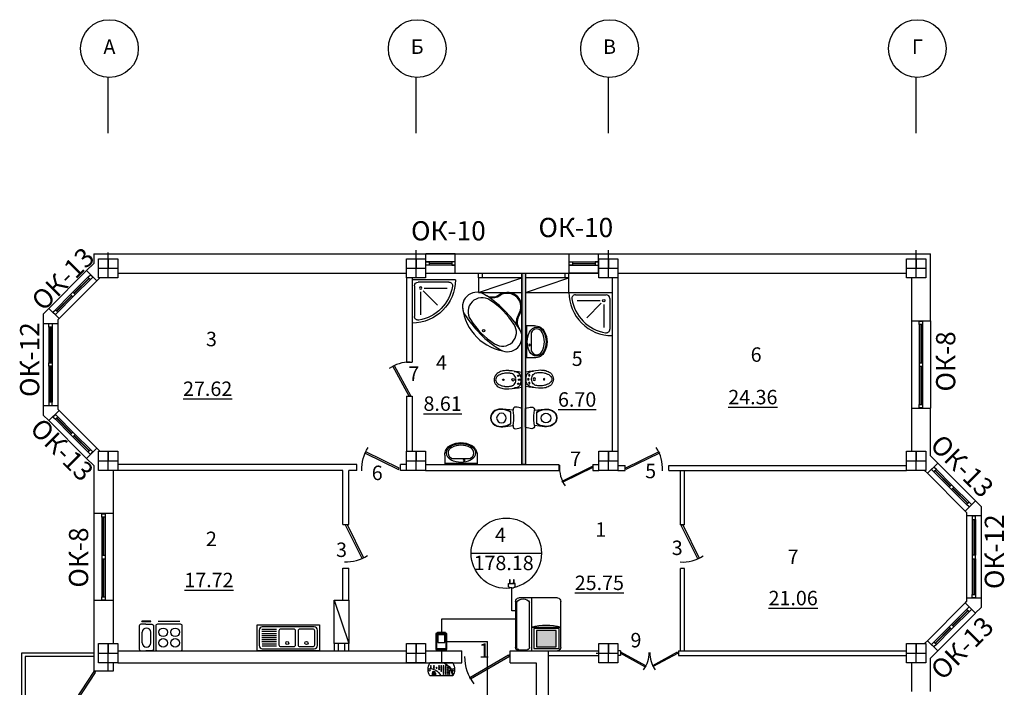
# Model space of a CAD drawing. Extents: x -1129320 to 253385, y -93406 to 361880.
# Drawn here: x -529372 to -508898, y 115184 to 129059 of the extents above; entities that cross this region are included whole.
import ezdxf
from ezdxf.enums import TextEntityAlignment as Align

# ---------------------------------------------------------------- set-up
doc = ezdxf.new("R2010")
doc.units = 0
doc.header["$LTSCALE"] = 5
doc.linetypes.add('OO_EOIOIEOE_IAY_D1', pattern=[670.277762, 352.777767, -176.388884, 0, -141.111112])
for name, color, linetype in [('Osi', 7, 'Continuous'), ('stena', 7, 'Continuous'), ('Вентблоки', 7, 'Continuous'), ('двери', 157, 'Continuous'), ('Домофон', 7, 'Continuous'), ('Надпись дом', 7, 'Continuous'), ('оборудование', 42, 'Continuous'), ('оси', 1, 'Continuous'), ('перегородки', 113, 'Continuous'), ('стены', 7, 'Continuous'), ('текст', 63, 'Continuous'), ('трасса дом', 6, 'Continuous')]:
    doc.layers.add(name, color=color, linetype=linetype)
doc.styles.add('1', font='arial.ttf')
doc.styles.add('RomanS', font='romans.shx')
doc.styles.add('Текст Аrial Cyr', font='arial.ttf')

# ---------------------------------------------------------------- blocks, each defined once
blk = doc.blocks.new('Door - Left Hung 36 in.')
blk.add_lwpolyline([(0.75, -1.3), (0, 0), (31.18, 18), (31.93, 16.7)], close=True)
blk.add_arc((0, 0), 36, 0, 37.31013)
blk = doc.blocks.new('ДГ 21 10')
at = {"layer": 'двери', "xscale": 26, "yscale": 26, "zscale": 26}
blk.add_blockref('Door - Left Hung 36 in.', (0, 0), dxfattribs=at)
blk = doc.blocks.new('ДГ 21 9')
at = {"layer": 'двери', "xscale": 23.40000000002328, "yscale": 23.40000000002328, "zscale": 23.40000000002328}
blk.add_blockref('Door - Left Hung 36 in.', (0, 0), dxfattribs=at)
blk = doc.blocks.new('Унитаз 3')
at = {"layer": 'оборудование', "linetype": 'Continuous'}
for p, q in [((-171, 398), (-152, 413)), ((-152, 413), (-130, 418)), ((-130, 418), (-96, 416)), ((-96, 416), (-63, 410)), ((-63, 410), (-31, 400)), ((-650, 193), (-644, 240)), ((-644, 240), (-625, 283)), ((-642, 193), (-636, 238)), ((-636, 238), (-618, 279)), ((-625, 283), (-596, 319)), ((-618, 279), (-590, 313)), ((-596, 319), (-558, 346)), ((-590, 313), (-554, 339)), ((-558, 346), (-518, 363)), ((-554, 339), (-516, 355)), ((-518, 363), (-477, 373)), ((-516, 355), (-476, 365)), ((-477, 373), (-435, 378)), ((-476, 365), (-435, 370)), ((-435, 378), (-393, 376)), ((-435, 370), (-394, 368)), ((-394, 368), (-351, 361)), ((-393, 376), (-350, 369)), ((-393, 376), (-181, 353)), ((-351, 361), (-309, 348)), ((-350, 369), (-309, 357)), ((-309, 357), (-269, 340)), ((-309, 348), (-269, 331)), ((-269, 340), (-231, 318)), ((-269, 331), (-231, 308)), ((-231, 318), (-231, 68)), ((-181, 377), (-171, 398)), ((-181, 353), (-181, 377)), ((-181, 353), (-167, 247)), ((-167, 247), (-167, 140)), ((-31, 400), (0, 386)), ((0, 386), (0, 0)), ((-644, 146), (-650, 193)), ((-625, 103), (-644, 146)), ((-636, 149), (-642, 193)), ((-618, 108), (-636, 149)), ((-596, 67), (-625, 103)), ((-590, 73), (-618, 108)), ((-558, 40), (-596, 67)), ((-554, 48), (-590, 73)), ((-518, 24), (-558, 40)), ((-516, 32), (-554, 48)), ((-477, 13), (-518, 24)), ((-476, 21), (-516, 32)), ((-435, 9), (-477, 13)), ((-435, 17), (-476, 21)), ((-394, 18), (-435, 17)), ((-393, 10), (-435, 9)), ((-351, 26), (-394, 18)), ((-181, 33), (-393, 10)), ((-350, 17), (-393, 10)), ((-309, 38), (-351, 26)), ((-309, 30), (-350, 17)), ((-269, 56), (-309, 38)), ((-269, 47), (-309, 30)), ((-231, 78), (-269, 56)), ((-231, 68), (-269, 47)), ((-167, 140), (-181, 33)), ((-181, 10), (-181, 33)), ((-171, -12), (-181, 10)), ((0, 0), (-31, -14)), ((-152, -27), (-171, -12)), ((-130, -32), (-152, -27)), ((-96, -30), (-130, -32)), ((-63, -24), (-96, -30)), ((-31, -14), (-63, -24))]:
    blk.add_line(p, q, dxfattribs=at)
blk.add_circle((-423, 197), 100, dxfattribs=at)
blk = doc.blocks.new('Биде')
at = {"layer": 'оборудование'}
blk.add_line((8, 295), (8, 10), dxfattribs=at)
for centre, radius in [((-66, 235), 15), ((-376, 152), 15), ((-172, 152), 25), ((-66, 69), 15), ((-47, 152), 15)]:
    blk.add_circle(centre, radius, dxfattribs=at)
for centre, radius, start, end in [((-408, 153), 162, 159.75, 180.0708), ((-389, 138), 185, 119.79, 157.66), ((-421, 135), 120, 125.1709, 161.6488), ((-362, 70), 208, 114.92, 128.01), ((-335, 62), 278, 100.12, 121.64), ((-295, -77), 370, 105.0163, 114.7754), ((-310, -20), 310, 96.26, 105.07), ((-287, -358), 701, 87.8, 97.99), ((-287, -230), 522, 89.48, 96.26), ((-285, -42), 333, 76.25, 89.48), ((-386, -1477), 1823, 77.77, 86.02), ((-231, 178), 107, 52.77, 76.25), ((-238, 169), 118, 30.6, 52.76), ((-167, 63), 256, 64.0849, 86.6), ((-275, 151), 160, 11.5152, 29.5648), ((-125, 198), 118, 13.376, 54.0716), ((-440, 152), 436, 350.4093, 9.5907), ((-2, 295), 10, 0, 77.77), ((-408, 152), 162, 179.9292, 200.25), ((-389, 166), 185, 202.34, 240.21), ((-444, 152), 93.4, 167.32, 192.68), ((-421, 170), 120, 198.3512, 234.8291), ((-362, 235), 208, 231.99, 245.08), ((-335, 243), 278, 238.36, 259.88), ((-295, 382), 370, 245.2246, 254.9837), ((-310, 325), 310, 254.93, 263.74), ((-287, 535), 522, 263.74, 270.52), ((-285, 347), 333, 270.52, 283.75), ((-386, 1782), 1823, 273.98, 282.23), ((-231, 127), 107, 283.75, 307.23), ((-238, 136), 118, 307.24, 329.4), ((-167, 242), 256, 273.4, 295.79), ((-275, 154), 160, 330.4352, 348.4848), ((-280, 152), 164, 0, 10.56), ((-280, 152), 164, 349.44, 0), ((-125, 107), 118, 305.67, 346.624), ((-2, 10), 10, 282.23, 0), ((-287, 663), 701, 262.01, 272.2)]:
    blk.add_arc(centre, radius, start, end, dxfattribs=at)
blk = doc.blocks.new('Умывальник 2')
at = {"layer": 'оборудование', "linetype": 'Continuous'}
for p, q in [((181, 0), (0, 0)), ((20, -670), (20, 0)), ((181, -670), (0, -670))]:
    blk.add_line(p, q, dxfattribs=at)
blk.add_lwpolyline([(83, -535, 0.689924), (375, -535, 0.242567), (375, -135, 0.689924), (83, -135, 0.247926)], format="xyb", close=True, dxfattribs=at)
at = {"layer": 'оборудование'}
blk.add_lwpolyline([(117, -520), (117, -150, -0.705638), (341, -142, -0.254798), (341, -528, -0.705638)], format="xyb", close=True, dxfattribs=at)
blk.add_circle((80, -269), 16.7, dxfattribs=at)
at = {"layer": 'оборудование', "linetype": 'Continuous'}
for centre, radius, start, end in [((191, -224), 224, 25.9528, 92.5566), ((-13, -335), 457, 332.7305, 27.2695), ((191, -446), 224, 267.4434, 334.0472)]:
    blk.add_arc(centre, radius, start, end, dxfattribs=at)
blk = doc.blocks.new('ванна жакузи')
at = {"layer": 'оборудование', "ltscale": 300}
for p, q in [((-898, 827), (-880, 810)), ((-827, 898), (-810, 880)), ((0, 894), (0, 0)), ((-894, 0), (0, 0))]:
    blk.add_line(p, q, dxfattribs=at)
blk.add_circle((-795, 795), 25, dxfattribs=at)
for centre, radius, start, end in [((-194, 194), 1046, 96.677, 173.323), ((-297, 934), 300, 330.674, 119.326), ((276, -276), 1586, 122.1098, 147.8902), ((734, -719), 2248, 121.6026, 135.2589), ((-402, 829), 290, 325.4199, 124.5801), ((719, -734), 2248, 134.7411, 148.3974), ((-1507, 1507), 1586, 302.1098, 327.8902), ((-1950, 1965), 2248, 314.7411, 328.3974), ((173, 615), 289, 167.8344, 214.9336), ((173, 615), 269, 146.0081, 214.9336), ((-934, 297), 300, 150.674, 299.326), ((-829, 402), 290, 145.4199, 304.5801), ((-300, 300), 300, 235.2032, 32.4594), ((-300, 300), 280, 235.2032, 32.4594), ((-1965, 1950), 2248, 301.6026, 315.2589), ((-615, -173), 269, 55.0664, 123.9919), ((-615, -173), 289, 55.0664, 102.1656)]:
    blk.add_arc(centre, radius, start, end, dxfattribs=at)
blk = doc.blocks.new('Душ кабинка')
at = {"layer": 'оборудование', "linetype": 'Continuous'}
for p, q in [((0, 0), (900, 0)), ((0, -900), (0, 0)), ((50, -765), (50, -125)), ((125, -50), (765, -50)), ((250, -175), (729, -175)), ((175, -250), (175, -729)), ((228, -228), (530, -530))]:
    blk.add_line(p, q, dxfattribs=at)
blk.add_circle((175, -175), 25, dxfattribs=at)
for centre, radius, start, end in [((0, 0), 900, 270, 0), ((125, -125), 75, 90, 180), ((0, 0), 850, 279.2818, 350.7182), ((765, -125), 75, 350.7182, 90), ((125, -765), 75, 180, 279.2818)]:
    blk.add_arc(centre, radius, start, end, dxfattribs=at)
blk = doc.blocks.new('Мойка двойная')
at = {"layer": 'оборудование'}
for p, q in [((-546, 1296), (-6, 1296)), ((-546, 0), (-546, 1296)), ((-6, 1296), (-6, 0)), ((-449, 400), (-449, 97)), ((-405, 400), (-405, 97)), ((-362, 400), (-362, 97)), ((-319, 400), (-319, 97)), ((-276, 400), (-276, 97)), ((-233, 400), (-233, 97)), ((-189, 400), (-189, 97)), ((-146, 405), (-146, 102)), ((-103, 405), (-103, 102)), ((-6, 0), (-546, 0))]:
    blk.add_line(p, q, dxfattribs=at)
for points in [[(-503, 1188), (-503, 108, 0.414214), (-438, 43), (-114, 43, 0.414214), (-49, 108), (-49, 1188, 0.414214), (-114, 1253), (-438, 1253, 0.414214)], [(-459, 1161), (-459, 891, 0.414214), (-422, 853), (-130, 853, 0.414214), (-92, 891), (-92, 1161, 0.414214), (-130, 1199), (-422, 1199, 0.414214)], [(-422, 454), (-130, 454, 0.414214), (-92, 491), (-92, 761, 0.414214), (-130, 799), (-422, 799, 0.414214), (-459, 761), (-459, 491, 0.414214)]]:
    blk.add_lwpolyline(points, format="xyb", close=True, dxfattribs=at)
for centre, radius in [((-168, 1026), 33.8), ((-168, 626), 31.5)]:
    blk.add_circle(centre, radius, dxfattribs=at)
blk = doc.blocks.new('Кухонная плита 1')
at = {"layer": 'оборудование'}
for p, q in [((155, 827), (374, 827)), ((597, 831), (607, 831)), ((597, 831), (597, 643)), ((607, 643), (607, 831)), ((155, 647), (374, 647)), ((597, 643), (607, 643)), ((597, 43), (597, 491)), ((607, 491), (607, 43))]:
    blk.add_line(p, q, dxfattribs=at)
for points in [[(542, 746), (542, 850, 0.414214), (507, 884), (25, 884, 0.414214), (-10, 850), (-10, 746)], [(542, 746), (542, 625, -0.414214), (507, 590), (25, 590, -0.414214), (-10, 625), (-10, 746)]]:
    blk.add_lwpolyline(points, format="xyb", dxfattribs=at)
blk.add_lwpolyline([(542, 25), (542, 509, 0.414214), (507, 544), (25, 544, 0.414214), (-10, 509), (-10, 25, 0.414214), (25, -10), (507, -10, 0.414214)], format="xyb", close=True, dxfattribs=at)
for centre in [(155, 386), (374, 386), (155, 137), (374, 137)]:
    blk.add_circle(centre, 89.6, dxfattribs=at)
for centre, start, end in [((155, 737), 90, 270), ((374, 737), 270, 90)]:
    blk.add_arc(centre, 89.6, start, end, dxfattribs=at)
blk = doc.blocks.new('монит')
at = {"layer": 'Надпись дом'}
blk.add_hatch(color=5, dxfattribs=at).paths.add_polyline_path([(0.78, 8.17), (4.06, 8.17), (4.06, 5.45), (0.78, 5.45)])
at = {"layer": 'Домофон'}
for p, q in [((0, 8.81), (0, 0)), ((0, 4.9), (4.82, 4.9)), ((-3.31, 2.16), (-3.31, -1.66)), ((-2.69, 2.16), (-3.31, 2.16)), ((-3.85, -1.83), (-3.85, -2.41)), ((-3.85, -2.41), (-3.31, -2.41)), ((-3.31, -1.66), (-3.59, -1.66)), ((-3.58, -2.41), (-3.04, -2.41)), ((-3.31, -1.66), (-3.03, -1.66)), ((-2.77, -2.41), (-3.31, -2.41)), ((-2.77, -1.83), (-2.77, -2.41))]:
    blk.add_line(p, q, dxfattribs=at)
for points in [[(-2.69, 0.54), (-2.69, 8.27)], [(-2.54, 0.76), (-2.54, 0.76), (-2.54, 8.26)], [(-2.17, 8.81), (4.3, 8.81)], [(-2.17, 8.62), (-0.72, 8.62)], [(-0.35, 8.26), (-0.35, 0.76)], [(4.82, 8.27), (4.82, 0.54)], [(4.3, 0), (-2.17, 0)]]:
    blk.add_lwpolyline(points, dxfattribs=at)
for points in [[(0.34, 8.45), (4.59, 8.45), (4.59, 5.11), (0.34, 5.11)], [(0.78, 8.17), (4.06, 8.17), (4.06, 5.45), (0.78, 5.45)], [(-3.68, -2.41), (-3.58, -2.41), (-3.58, -2.97), (-3.68, -2.97)], [(-3.04, -2.41), (-2.93, -2.41), (-2.93, -2.97), (-3.04, -2.97)]]:
    blk.add_lwpolyline(points, close=True, dxfattribs=at)
for centre, radius, start, end in [((-2.12, 8.24), 0.572, 95.0373, 183.4446), ((-2.11, 8.18), 0.438, 97.8235, 169.9475), ((-0.78, 8.18), 0.438, 10.0525, 82.1765), ((4.25, 8.24), 0.572, 356.5554, 84.9627), ((2.41, 12.35), 7.83, 252.0775, 287.9225), ((-2.12, 0.57), 0.572, 176.5554, 264.9627), ((-1.44, 1.42), 1.27, 210.8936, 329.1064), ((4.25, 0.57), 0.572, 275.0373, 3.4446), ((-3.82, -1.59), 0.242, 262.9891, 341.9675), ((-2.8, -1.59), 0.242, 198.0325, 277.0109)]:
    blk.add_arc(centre, radius, start, end, dxfattribs=at)
blk = doc.blocks.new('инд.дом')
at = {"layer": 'Домофон'}
for p, q in [((0, 68.3), (118.5, 68.3)), ((0, 0), (118.5, 0)), ((88.9, 14.6), (88.9, 0)), ((107.5, 14.6), (107.5, 0))]:
    blk.add_line(p, q, dxfattribs=at)
for centre, radius in [((36.7, 51), 2.33), ((48.2, 51), 2.33), ((59.5, 51), 2.33), ((71.1, 51), 2.33), ((98, 51), 2.33), ((114.1, 51), 2.33), ((-1.8, 31.9), 5.2), ((17, 26.8), 2.33), ((17, 18.8), 2.33), ((17, 10.8), 2.33), ((25, 42.9), 2.33), ((25, 34.9), 2.33), ((25, 26.8), 2.33), ((25, 18.8), 2.33), ((25, 10.8), 2.33), ((36.7, 42.9), 2.33), ((36.7, 34.9), 2.33), ((36.7, 26.8), 2.33), ((36.7, 18.9), 2.33), ((36.7, 10.8), 2.33), ((48.2, 42.9), 2.33), ((48.2, 34.9), 2.33), ((48.2, 26.8), 2.33), ((48.2, 18.9), 2.33), ((48.2, 10.8), 2.33), ((59.5, 42.9), 2.33), ((59.5, 34.9), 2.33), ((59.5, 26.8), 2.33), ((71.1, 42.9), 2.33), ((71.1, 34.9), 2.33), ((83.8, 42.9), 2.33), ((98.2, 14.6), 9.3), ((98, 42.7), 2.33), ((114.1, 42.7), 2.33), ((121.2, 31.9), 5.2)]:
    blk.add_circle(centre, radius, dxfattribs=at)
for centre, radius, start, end in [((57.5, 34.1), 66.8, 149.2874, 210.7126), ((106.5, -21.3), 108.6, 124.4338, 168.6957), ((74.2, 0), 74.2, 113.1294, 180), ((61, 34.1), 66.8, 329.2874, 30.7126), ((119.6, -23), 61.4, 82.3567, 157.9903), ((69, 16.1), 26.2, 347.5051, 6.7358), ((97.5, 18.4), 2.61, 44.1436, 162.502), ((97.5, 12.5), 1.33, 196.0552, 14.2342), ((117.6, 26.7), 19.3, 199.5564, 225.7653)]:
    blk.add_arc(centre, radius, start, end, dxfattribs=at)
blk.add_ellipse((99.3, 11.7), major_axis=(4.76, 1.19), ratio=0.311986, dxfattribs=at)
blk = doc.blocks.new('БК')
at = {"layer": 'Домофон'}
for p, q in [((0.3, 4.14), (0.49, 4.5)), ((0.49, 4.5), (2.38, 4.5)), ((2.57, 4.14), (2.38, 4.5)), ((0.3, 0), (0.49, -0.36)), ((2.57, 0), (2.38, -0.36)), ((0.49, -0.36), (2.38, -0.36))]:
    blk.add_line(p, q, dxfattribs=at)
for points in [[(0, 4.14), (2.87, 4.14), (2.87, 0), (0, 0)], [(0.2, 3.92), (2.66, 3.92), (2.66, 0.14), (0.2, 0.14)], [(0.56, 2.37), (2.32, 2.37), (2.32, 0.37), (0.56, 0.37)]]:
    blk.add_lwpolyline(points, close=True, dxfattribs=at)
for centre in [(0.6, 4.31), (2.27, 4.31), (0.6, -0.17), (2.27, -0.17)]:
    blk.add_circle(centre, 0.0936, dxfattribs=at)

msp = doc.modelspace()

# ---------------------------------------------------------------- hatches: boundary and pattern name
at = {"layer": 'стены', "ltscale": 50}
msp.add_hatch(color=74, dxfattribs=at).paths.add_polyline_path([(-518931, 123792.1), (-518851, 123792.1), (-518851, 119812.1), (-518931, 119812.1)])

# ---------------------------------------------------------------- linework, layer by layer
at = {"lineweight": -3}
for p, q in [((-527831, 124192.1), (-510431, 124192.1)), ((-527831, 124192.1), (-527831, 123992)), ((-520926, 123792.1), (-520926, 124192.1)), ((-520316, 123792.1), (-520316, 124192.1)), ((-517946, 123792.1), (-517946, 124192.1)), ((-517336, 123792.1), (-517336, 124192.1)), ((-510431, 122797.1), (-510431, 124192.1)), ((-520386, 123994.1), (-520856, 123994.1)), ((-520386, 123990.1), (-520856, 123990.1)), ((-517876, 123994.1), (-517406, 123994.1)), ((-517876, 123990.1), (-517406, 123990.1)), ((-527331, 123792.1), (-521331, 123792.1)), ((-520931, 123792.1), (-517331, 123792.1)), ((-520931, 123792.1), (-520926, 123792.1)), ((-520926, 123792.1), (-520931, 123792.1)), ((-517336, 123792.1), (-517331, 123792.1)), ((-516931, 123792.1), (-510931, 123792.1)), ((-510831, 123692.1), (-510831, 122797.1)), ((-528764.3, 123058.7), (-528881, 122942)), ((-528552.2, 122846.6), (-528581, 122817.8)), ((-528764.3, 120725.4), (-528881, 120842.1)), ((-528552.2, 120937.5), (-528581, 120966.3)), ((-510831, 120987.1), (-510831, 120092.1)), ((-510431, 119992.1), (-510431, 120987.1)), ((-527831, 119792.1), (-527831, 118797.1)), ((-527431, 119692.1), (-527431, 118797.1)), ((-509497.6, 119058.7), (-509381, 118942)), ((-509709.8, 118846.6), (-509681, 118817.8)), ((-527831, 116987.1), (-527831, 115517.1)), ((-527431, 116987.1), (-527431, 116092.1)), ((-509713.3, 116934), (-509681, 116966.3)), ((-509501.2, 116721.9), (-509381, 116842.1)), ((-527331, 115942.1), (-521331, 115942.1)), ((-520931, 115942.1), (-520181, 115942.1)), ((-520181, 115692.1), (-520181, 115942.1)), ((-519171, 115942.1), (-518381, 115942.1)), ((-519171, 115692.1), (-519171, 115942.1)), ((-519140.9, 115942.1), (-518381, 115942.1)), ((-527431, 115692.1), (-527431, 115517.1)), ((-527331, 115692.1), (-521331, 115692.1)), ((-521331, 115692.1), (-520931, 115692.1)), ((-520931, 115692.1), (-520181, 115692.1)), ((-519171, 115692.1), (-518631, 115692.1)), ((-519171, 115692.1), (-518631, 115692.1)), ((-510831, 115692.1), (-510831, 115097.1)), ((-510431, 115097.1), (-510431, 115792.1)), ((-527431, 115517.1), (-527831, 115517.1))]:
    msp.add_line(p, q, dxfattribs=at)
at = {"color": 1}
msp.add_line((-519984.5, 117969.8), (-518522.3, 117969.8), dxfattribs=at)
at = {"lineweight": -3}
for points in [[(-527331, 123692.1), (-527731, 123692.1), (-527731, 124092.1), (-527331, 124092.1)], [(-520931, 123692.1), (-521331, 123692.1), (-521331, 124092.1), (-520931, 124092.1)], [(-516931, 123692.1), (-517331, 123692.1), (-517331, 124092.1), (-516931, 124092.1)], [(-510531, 123692.1), (-510931, 123692.1), (-510931, 124092.1), (-510531, 124092.1)], [(-520926, 124027.1), (-520856, 124027.1), (-520856, 123957.1), (-520926, 123957.1)], [(-520316, 124027.1), (-520386, 124027.1), (-520386, 123957.1), (-520316, 123957.1)], [(-517946, 124027.1), (-517876, 124027.1), (-517876, 123957.1), (-517946, 123957.1)], [(-517336, 124027.1), (-517406, 124027.1), (-517406, 123957.1), (-517336, 123957.1)], [(-527331, 119692.1), (-527731, 119692.1), (-527731, 120092.1), (-527331, 120092.1)], [(-520931, 119692.1), (-521331, 119692.1), (-521331, 120092.1), (-520931, 120092.1)], [(-516931, 119692.1), (-517331, 119692.1), (-517331, 120092.1), (-516931, 120092.1)], [(-510531, 119692.1), (-510931, 119692.1), (-510931, 120092.1), (-510531, 120092.1)], [(-527331, 115692.1), (-527731, 115692.1), (-527731, 116092.1), (-527331, 116092.1)], [(-520931, 115692.1), (-521331, 115692.1), (-521331, 116092.1), (-520931, 116092.1)], [(-516931, 115692.1), (-517331, 115692.1), (-517331, 116092.1), (-516931, 116092.1)], [(-510531, 115692.1), (-510931, 115692.1), (-510931, 116092.1), (-510531, 116092.1)]]:
    msp.add_lwpolyline(points, close=True, dxfattribs=at)
at = {"color": 1}
msp.add_circle((-519253.4, 117969.8), 731.1, dxfattribs=at)
at = {"layer": 'Osi', "linetype": 'OO_EOIOIEOE_IAY_D1', "lineweight": -3}
for p, q in [((-527531, 123692.1), (-527531, 124222.1)), ((-527531, 124092.1), (-527531, 123892.1)), ((-521131, 123692.1), (-521131, 124272)), ((-521131, 124092.1), (-521131, 123892.1)), ((-520316, 124192.1), (-520926, 124192.1)), ((-517946, 124192.1), (-517336, 124192.1)), ((-517131, 123692.1), (-517131, 124272)), ((-517131, 124092.1), (-517131, 123892.1)), ((-510731, 123692.1), (-510731, 124272)), ((-510731, 124092.1), (-510731, 123892.1)), ((-527731, 123892.1), (-527331, 123892.1)), ((-521331, 123892.1), (-520931, 123892.1)), ((-520316, 124027.1), (-520926, 124027.1)), ((-520316, 123957.1), (-520926, 123957.1)), ((-517946, 124027.1), (-517336, 124027.1)), ((-517946, 123957.1), (-517336, 123957.1)), ((-517331, 123892.1), (-516931, 123892.1)), ((-510931, 123892.1), (-510531, 123892.1)), ((-520926, 123792.1), (-520316, 123792.1)), ((-517336, 123792.1), (-517946, 123792.1)), ((-527531, 120092.1), (-527531, 119892.1)), ((-527531, 119692.1), (-527531, 120092.1)), ((-521131, 119692.1), (-521131, 120092.1)), ((-521131, 120092.1), (-521131, 119892.1)), ((-517131, 119692.1), (-517131, 120092.1)), ((-517131, 120092.1), (-517131, 119892.1)), ((-510731, 120092.1), (-510731, 119892.1)), ((-510731, 119692.1), (-510731, 120092.1)), ((-527731, 119892.1), (-527331, 119892.1)), ((-521331, 119892.1), (-520931, 119892.1)), ((-517331, 119892.1), (-516931, 119892.1)), ((-510931, 119892.1), (-510531, 119892.1)), ((-527531, 116092.1), (-527531, 115892.1)), ((-527531, 115517.1), (-527531, 116092.1)), ((-521131, 116092.1), (-521131, 115892.1)), ((-521131, 115692.1), (-521131, 116092.1)), ((-517131, 116092.1), (-517131, 115892.1)), ((-517131, 115692.1), (-517131, 116092.1)), ((-510731, 116092.1), (-510731, 115892.1)), ((-510731, 115692.1), (-510731, 116092.1)), ((-527731, 115892.1), (-527331, 115892.1)), ((-521331, 115892.1), (-520931, 115892.1)), ((-517383.5, 115892.1), (-516931, 115892.1)), ((-510931, 115892.1), (-510531, 115892.1))]:
    msp.add_line(p, q, dxfattribs=at)
at = {"layer": 'Osi'}
for p, q in [((-527831, 115892.1), (-529331, 115892.1)), ((-529331, 115892.1), (-529331, 109492.1)), ((-527831, 115822.1), (-529261, 115822.1)), ((-529261, 115822.1), (-529261, 109562.1))]:
    msp.add_line(p, q, dxfattribs=at)
at = {"layer": 'stena'}
for p, q in [((-527831, 123992.1), (-527979.5, 123843.6)), ((-528243.9, 123372.6), (-527929.3, 123687.3)), ((-528238.3, 123367), (-527923.6, 123681.6)), ((-527979.5, 123843.6), (-527767.4, 123631.4)), ((-527951.2, 123709.2), (-527901.7, 123758.7)), ((-527951.2, 123709.2), (-527901.7, 123659.7)), ((-527901.7, 123758.7), (-527852.2, 123709.2)), ((-527901.7, 123659.7), (-527852.2, 123709.2)), ((-527767.4, 123631.4), (-527706.7, 123692.1)), ((-528608.1, 123008.5), (-528293.4, 123323.2)), ((-528602.4, 123002.9), (-528287.8, 123317.5)), ((-528315.3, 123345.1), (-528265.8, 123394.6)), ((-528315.3, 123345.1), (-528265.8, 123295.6)), ((-528315.3, 123345.1), (-528265.8, 123295.6)), ((-528265.8, 123394.6), (-528216.3, 123345.1)), ((-528265.8, 123295.6), (-528216.3, 123345.1)), ((-528265.8, 123295.6), (-528216.3, 123345.1)), ((-528764.3, 123058.7), (-528552.2, 122846.6)), ((-528881, 122942), (-528881, 122747)), ((-528679.5, 122980.9), (-528630, 123030.4)), ((-528679.5, 122980.9), (-528630, 122931.4)), ((-528630, 123030.4), (-528580.5, 122980.9)), ((-528630, 122931.4), (-528580.5, 122980.9)), ((-528881, 122747), (-528581, 122747)), ((-528735, 122672), (-528735, 121927.1)), ((-528727, 122672), (-528727, 121927.1)), ((-528581, 122817.8), (-528581, 122747)), ((-510831, 122797.1), (-510431, 122797.1)), ((-510635, 122722.1), (-510635, 121927.1)), ((-510627, 122722.1), (-510627, 121927.1)), ((-528735, 121857.1), (-528735, 121112.1)), ((-528727, 121857.1), (-528727, 121112.1)), ((-510666, 121927.1), (-510596, 121927.1)), ((-510666, 121927.1), (-510666, 121857.1)), ((-510666, 121857.1), (-510596, 121857.1)), ((-510635, 121857.1), (-510635, 121062.1)), ((-510627, 121857.1), (-510627, 121062.1)), ((-510596, 121927.1), (-510596, 121857.1)), ((-528881, 121037.1), (-528881, 120842.1)), ((-528881, 121037.1), (-528581, 121037.1)), ((-528581, 121037.1), (-528581, 120966.3)), ((-528764.3, 120725.4), (-528552.2, 120937.5)), ((-528679.5, 120803.2), (-528630, 120852.7)), ((-528679.5, 120803.2), (-528630, 120753.7)), ((-528630, 120852.7), (-528580.5, 120803.2)), ((-528630, 120753.7), (-528580.5, 120803.2)), ((-510831, 120987.1), (-510431, 120987.1)), ((-528608.1, 120775.6), (-528293.4, 120461)), ((-528602.4, 120781.3), (-528287.8, 120466.6)), ((-528315.3, 120439), (-528265.8, 120488.5)), ((-528315.3, 120439), (-528265.8, 120389.5)), ((-528265.8, 120488.5), (-528216.3, 120439)), ((-528265.8, 120389.5), (-528216.3, 120439)), ((-528243.9, 120411.5), (-527929.3, 120096.8)), ((-528238.3, 120417.1), (-527923.6, 120102.5)), ((-527979.5, 119940.5), (-527767.4, 120152.7)), ((-527951.2, 120074.9), (-527901.7, 120124.4)), ((-527951.2, 120074.9), (-527901.7, 120025.4)), ((-527901.7, 120124.4), (-527852.2, 120074.9)), ((-527901.7, 120025.4), (-527852.2, 120074.9)), ((-527767.4, 120152.7), (-527706.7, 120092.1)), ((-510431, 119992.1), (-510282.5, 119843.6)), ((-527831, 119792.1), (-527979.5, 119940.5)), ((-510282.5, 119843.6), (-510494.6, 119631.5)), ((-510494.6, 119631.5), (-510555.2, 119692.1)), ((-510360.3, 119758.7), (-510409.8, 119709.2)), ((-510360.3, 119659.7), (-510409.8, 119709.2)), ((-510310.8, 119709.2), (-510360.3, 119758.7)), ((-510310.8, 119709.2), (-510360.3, 119659.7)), ((-510023.7, 119367), (-510338.4, 119681.6)), ((-510018.1, 119372.7), (-510332.7, 119687.3)), ((-509996.1, 119394.6), (-510045.6, 119345.1)), ((-509946.6, 119345.1), (-509996.1, 119394.6)), ((-509996.1, 119295.6), (-510045.6, 119345.1)), ((-509996.1, 119295.6), (-510045.6, 119345.1)), ((-509946.6, 119345.1), (-509996.1, 119295.6)), ((-509946.6, 119345.1), (-509996.1, 119295.6)), ((-509659.6, 119002.9), (-509974.2, 119317.5)), ((-509653.9, 119008.5), (-509968.6, 119323.2)), ((-509497.6, 119058.7), (-509709.8, 118846.6)), ((-509632, 119030.4), (-509681.5, 118980.9)), ((-509632, 118931.4), (-509681.5, 118980.9)), ((-509582.5, 118980.9), (-509632, 119030.4)), ((-527431, 118797.1), (-527831, 118797.1)), ((-509681, 118817.8), (-509681, 118747.1)), ((-509381, 118747.1), (-509681, 118747.1)), ((-509381, 118942), (-509381, 118747.1)), ((-527635, 118722.1), (-527635, 117927.1)), ((-527627, 118722.1), (-527627, 117927.1)), ((-509535, 118672), (-509535, 117927.1)), ((-509527, 118672), (-509527, 117927.1)), ((-527666, 117927.1), (-527596, 117927.1)), ((-527666, 117927.1), (-527666, 117857.1)), ((-527596, 117927.1), (-527596, 117857.1)), ((-527666, 117857.1), (-527596, 117857.1)), ((-527635, 117857.1), (-527635, 117062.1)), ((-527627, 117857.1), (-527627, 117062.1)), ((-509535, 117857.1), (-509535, 117112.1)), ((-509527, 117857.1), (-509527, 117112.1)), ((-527431, 116987.1), (-527831, 116987.1)), ((-509497.6, 116725.4), (-509709.8, 116937.6)), ((-509681, 117037.1), (-509681, 116966.3)), ((-509381, 117037.1), (-509681, 117037.1)), ((-509381, 117037.1), (-509381, 116842.1)), ((-509659.6, 116781.3), (-509974.2, 116466.6)), ((-509653.9, 116775.6), (-509968.6, 116461)), ((-509632, 116852.7), (-509681.5, 116803.2)), ((-509632, 116753.7), (-509681.5, 116803.2)), ((-509582.5, 116803.2), (-509632, 116753.7)), ((-510023.7, 116417.1), (-510338.4, 116102.5)), ((-510018.1, 116411.5), (-510332.7, 116096.8)), ((-509996.1, 116488.5), (-510045.6, 116439)), ((-509996.1, 116488.5), (-510045.6, 116439)), ((-509996.1, 116389.5), (-510045.6, 116439)), ((-509946.6, 116439), (-509996.1, 116488.5)), ((-509946.6, 116439), (-509996.1, 116488.5)), ((-509946.6, 116439), (-509996.1, 116389.5)), ((-510491.1, 116156.2), (-510555.2, 116092.1)), ((-510282.5, 115940.5), (-510494.6, 116152.7)), ((-510360.3, 116124.4), (-510409.8, 116074.9)), ((-510310.8, 116074.9), (-510360.3, 116124.4)), ((-518381, 115942.1), (-518381, 111792.1)), ((-510431, 115792.1), (-510279, 115944.1)), ((-510360.3, 116025.4), (-510409.8, 116074.9)), ((-510310.8, 116074.9), (-510360.3, 116025.4)), ((-518631, 115692.1), (-518631, 112192.1))]:
    msp.add_line(p, q, dxfattribs=at)
at = {"layer": 'stena', "color": 5}
for p, q in [((-527979.5, 123843.6), (-528764.3, 123058.7)), ((-528265.8, 123394.6), (-527951.2, 123709.2)), ((-528216.3, 123345.1), (-527901.7, 123659.7)), ((-527767.4, 123631.4), (-528552.2, 122846.6)), ((-528630, 123030.4), (-528315.3, 123345.1)), ((-528580.5, 122980.9), (-528265.8, 123295.6)), ((-528881, 122747), (-528881, 121037.1)), ((-528766, 122672), (-528766, 121927.1)), ((-528696, 122672), (-528696, 121927.1)), ((-528581, 122747), (-528581, 121037.1)), ((-510831, 122797.1), (-510831, 120987.1)), ((-510666, 122722.1), (-510666, 121927.1)), ((-510596, 122722.1), (-510596, 121927.1)), ((-510431, 122797.1), (-510431, 120987.1)), ((-528766, 121857.1), (-528766, 121112.1)), ((-528696, 121857.1), (-528696, 121112.1)), ((-510666, 121857.1), (-510666, 121062.1)), ((-510596, 121857.1), (-510596, 121062.1)), ((-528580.5, 120803.2), (-528265.8, 120488.5)), ((-527767.4, 120152.7), (-528552.2, 120937.5)), ((-527979.5, 119940.5), (-528764.3, 120725.4)), ((-528630, 120753.7), (-528315.3, 120439)), ((-528265.8, 120389.5), (-527951.2, 120074.9)), ((-528216.3, 120439), (-527901.7, 120124.4)), ((-510282.5, 119843.6), (-509497.6, 119058.7)), ((-510494.6, 119631.5), (-509709.8, 118846.6)), ((-510045.6, 119345.1), (-510360.3, 119659.7)), ((-509996.1, 119394.6), (-510310.8, 119709.2)), ((-509681.5, 118980.9), (-509996.1, 119295.6)), ((-509632, 119030.4), (-509946.6, 119345.1)), ((-527831, 118797.1), (-527831, 116987.1)), ((-527431, 118797.1), (-527431, 116987.1)), ((-509681, 118747.1), (-509681, 117037.1)), ((-509381, 118747.1), (-509381, 117037.1)), ((-527666, 118722.1), (-527666, 117927.1)), ((-527596, 118722.1), (-527596, 117927.1)), ((-509566, 118672), (-509566, 117927.1)), ((-509496, 118672), (-509496, 117927.1)), ((-527666, 117857.1), (-527666, 117062.1)), ((-527596, 117857.1), (-527596, 117062.1)), ((-509566, 117857.1), (-509566, 117112.1)), ((-509496, 117857.1), (-509496, 117112.1)), ((-510494.6, 116152.7), (-509709.8, 116937.6)), ((-510282.5, 115940.5), (-509497.6, 116725.4)), ((-509681.5, 116803.2), (-509996.1, 116488.5)), ((-509632, 116753.7), (-509946.6, 116439)), ((-510045.6, 116439), (-510360.3, 116124.4)), ((-509996.1, 116389.5), (-510310.8, 116074.9))]:
    msp.add_line(p, q, dxfattribs=at)
at = {"layer": 'stena'}
for points in [[(-528766, 122742), (-528696, 122742), (-528696, 122672), (-528766, 122672)], [(-510666, 122792.1), (-510596, 122792.1), (-510596, 122722.1), (-510666, 122722.1)], [(-528766, 121927.1), (-528696, 121927.1), (-528696, 121857.1), (-528766, 121857.1)], [(-528766, 121042.1), (-528696, 121042.1), (-528696, 121112.1), (-528766, 121112.1)], [(-510596, 120992.1), (-510666, 120992.1), (-510666, 121062.1), (-510596, 121062.1)], [(-527666, 118792.1), (-527596, 118792.1), (-527596, 118722.1), (-527666, 118722.1)], [(-509496, 118742), (-509566, 118742), (-509566, 118672), (-509496, 118672)], [(-509496, 117927.1), (-509566, 117927.1), (-509566, 117857.1), (-509496, 117857.1)], [(-509496, 117042.1), (-509566, 117042.1), (-509566, 117112.1), (-509496, 117112.1)], [(-527596, 116992.1), (-527666, 116992.1), (-527666, 117062.1), (-527596, 117062.1)]]:
    msp.add_lwpolyline(points, close=True, dxfattribs=at)
at = {"layer": 'Вентблоки', "lineweight": -3}
for p, q in [((-519831, 123392.1), (-518931, 123692.1)), ((-518851, 123392.1), (-517951, 123692.1)), ((-522831, 116992.1), (-522531, 116092.1))]:
    msp.add_line(p, q, dxfattribs=at)
for points in [[(-518931, 123392.1), (-518931, 123692.1), (-519831, 123692.1), (-519831, 123392.1)], [(-517951, 123392.1), (-517951, 123692.1), (-518851, 123692.1), (-518851, 123392.1)], [(-522831, 116992.1), (-522531, 116992.1), (-522531, 116092.1), (-522831, 116092.1)]]:
    msp.add_lwpolyline(points, close=True, dxfattribs=at)
at = {"layer": 'оси'}
for p, q in [((-527531, 126702.2), (-527531, 127859.5)), ((-521131, 126702.2), (-521131, 127859.5)), ((-517131, 126702.2), (-517131, 127859.5)), ((-510731, 126702.2), (-510731, 127859.5))]:
    msp.add_line(p, q, dxfattribs=at)
for centre in [(-527505.9, 128458.9), (-521105.9, 128458.9), (-517105.9, 128458.9), (-510706, 128458.9)]:
    msp.add_circle(centre, 600, dxfattribs=at)
at = {"layer": 'перегородки', "lineweight": -3}
for p, q in [((-521331, 123692.1), (-521331, 121942.1)), ((-521211, 123692.1), (-521211, 121942.1)), ((-519831, 123692.1), (-519831, 123792.1)), ((-519751, 123692.1), (-519751, 123792.1)), ((-518931, 123792.1), (-518931, 119812.1)), ((-518851, 123792.1), (-518851, 119812.1)), ((-518031, 123692.1), (-518031, 123792.1)), ((-517951, 123692.1), (-517951, 123792.1)), ((-517051, 123692.1), (-517051, 120092.1)), ((-516931, 123692.1), (-516931, 120092.1)), ((-521331, 121942.1), (-521211, 121942.1)), ((-521331, 121232.1), (-521331, 120092.1)), ((-521331, 121232.1), (-521211, 121232.1)), ((-521211, 121232.1), (-521211, 120092.1)), ((-522361, 119812.1), (-527331, 119812.1)), ((-522361, 119692.1), (-522361, 119812.1)), ((-521451, 119692.1), (-521451, 119812.1)), ((-521331, 119812.1), (-521451, 119812.1)), ((-520931, 119812.1), (-518161, 119812.1)), ((-518161, 119812.1), (-518161, 119692.1)), ((-517451, 119812.1), (-517451, 119692.1)), ((-517451, 119812.1), (-517331, 119812.1)), ((-516931, 119792.1), (-516780.7, 119792.1)), ((-516780.7, 119692.1), (-516780.7, 119792.1)), ((-515870.7, 119692.1), (-515870.7, 119792.1)), ((-515870.7, 119792.1), (-510931, 119792.1)), ((-522651, 119692.1), (-527331, 119692.1)), ((-522651, 118567.1), (-522651, 119692.1)), ((-522361, 119692.1), (-522531, 119692.1)), ((-522531, 118567.1), (-522531, 119692.1)), ((-521331, 119692.1), (-521451, 119692.1)), ((-520931, 119692.1), (-518161, 119692.1)), ((-517451, 119692.1), (-517331, 119692.1)), ((-516931, 119692.1), (-516780.7, 119692.1)), ((-515870.7, 119692.1), (-515631, 119692.1)), ((-515631, 118562.1), (-515631, 119692.1)), ((-515631, 119692.1), (-510931, 119692.1)), ((-515551, 118562.1), (-515551, 119692.1)), ((-522651, 118567.1), (-522531, 118567.1)), ((-515551, 118562.1), (-515631, 118562.1)), ((-522651, 117657.1), (-522531, 117657.1)), ((-522651, 116992.1), (-522651, 117657.1)), ((-522531, 116992.1), (-522531, 117657.1)), ((-515631, 115942.1), (-515631, 117652.1)), ((-515551, 117652.1), (-515631, 117652.1)), ((-515551, 115942.1), (-515551, 117652.1)), ((-522831, 116092.1), (-522831, 115942.1)), ((-522751, 116092.1), (-522751, 115942.1)), ((-522611, 115942.1), (-522611, 116092.1)), ((-522531, 115942.1), (-522531, 116092.1)), ((-518381, 115942.1), (-517331, 115942.1)), ((-516881, 115942.1), (-516931, 115942.1)), ((-516881, 115942.1), (-516881, 115842.1)), ((-515671, 115942.1), (-515671, 115842.1)), ((-515671, 115942.1), (-515626, 115942.1)), ((-515631, 115942.1), (-510931, 115942.1)), ((-518381, 115842.1), (-517331, 115842.1)), ((-516881, 115842.1), (-516931, 115842.1)), ((-515671, 115842.1), (-510931, 115842.1))]:
    msp.add_line(p, q, dxfattribs=at)
msp.add_lwpolyline([(-518931, 123792.1), (-518851, 123792.1), (-518851, 119812.1), (-518931, 119812.1)], close=True, dxfattribs=at)
at = {"layer": 'текст'}
msp.add_line((-520531.8, 119824.4), (-519861.4, 119824.4), dxfattribs=at)
at = {"layer": 'трасса дом', "ltscale": 50}
for p, q in [((-519061.4, 116597), (-520603.8, 116597)), ((-520603.8, 116597), (-520603.8, 116302)), ((-520489.1, 116136.4), (-519645.1, 116136.4)), ((-519645.1, 114658.1), (-519645.1, 116136.4)), ((-520603.8, 115970.7), (-520603.8, 115692))]:
    msp.add_line(p, q, dxfattribs=at)

# ---------------------------------------------------------------- block references
at = {"layer": 'двери'}
for p, xscale, yscale, zscale, rotation in [((-521271, 121232.1), 0.8428299730914388, 0.8428299730914388, 0.8428299730914388, 88.73211972859568), ((-521481, 119737.6), -0.9199999999944503, 0.9200000000419095, 0.9199999999999999, 3.817384980092751), ((-516781, 119737.6), 0.9199999999983256, 0.9199999999983256, 0.9199999999983256, 356.1826150162902), ((-517451, 119752.1), 0.8263165768365669, 0.8263165768365669, 0.8263165768365669, 176.1826150162902), ((-522565.5, 118567.1), 0.9199999999944503, 0.9199999999944503, 0.9199999999944503, 266.1826150199072), ((-515585.5, 118562.1), 0.9199999999944503, 0.9199999999944503, 0.9199999999944503, 266.1826150199072), ((-516881, 115892.1), -0.6999999999263277, 0.7000000000116415, 0.7, 181.267880274394), ((-515681, 115896.4), 0.6999999999263277, 0.6999999999263277, 0.6999999999263277, 178.732119725606)]:
    msp.add_blockref('ДГ 21 9', p, dxfattribs=dict(at, xscale=xscale, yscale=yscale, zscale=zscale, rotation=rotation))
at = {"layer": 'двери', "rotation": 180}
msp.add_blockref('ДГ 21 10', (-519184.8, 115823.7), dxfattribs=at)
at = {"layer": 'двери', "xscale": -1, "rotation": 86.75460056427902}
msp.add_blockref('ДГ 21 10', (-527831, 115512.1), dxfattribs=at)
at = {"layer": 'Домофон', "xscale": -4, "yscale": 4, "zscale": 4, "rotation": 5.101609709067481e-12}
msp.add_blockref('инд.дом', (-520366.9, 115419), dxfattribs=at)
at = {"layer": 'Надпись дом'}
for name, p, xscale, yscale, zscale, rotation in [('монит', (-518724.6, 117042.9), -125, 125, 125, 180), ('БК', (-520718.4, 116302), -80, 80, 80, 179.9999999999021)]:
    msp.add_blockref(name, p, dxfattribs=dict(at, xscale=xscale, yscale=yscale, zscale=zscale, rotation=rotation))
at = {"layer": 'текст', "xscale": -1}
for name, p, rotation in [('Душ кабинка', (-521211, 123655), 90), ('Умывальник 2', (-518851, 122029.7), 180), ('Унитаз 3', (-518931, 120976), 180), ('Умывальник 2', (-519861.4, 119824.4), 270)]:
    msp.add_blockref(name, p, dxfattribs=dict(at, rotation=rotation))
at = {"layer": 'текст'}
for name, p, rotation in [('ванна жакузи', (-518931, 123392.1), 90), ('Душ кабинка', (-517051, 123392.1), 270), ('Унитаз 3', (-518851, 120976), 180), ('Кухонная плита 1', (-525999.9, 115952.3), 90), ('Мойка двойная', (-524435, 115936.3), 270)]:
    msp.add_blockref(name, p, dxfattribs=dict(at, rotation=rotation))
msp.add_blockref('Биде', (-518939, 121422.7), dxfattribs=at)
at = {"layer": 'текст', "xscale": -1}
msp.add_blockref('Биде', (-518843, 121435.5), dxfattribs=at)

# ---------------------------------------------------------------- texts
at = {"color": 1, "char_height": 400, "width": 1256, "attachment_point": 7, "style": 'Текст Аrial Cyr'}
for insert in [(-518585, 124540), (-521234.4, 124471.1)]:
    msp.add_mtext('{\\fArial|b0|i0|c204|p34;ОК-10}', dxfattribs=dict(at, insert=insert))
at = {"color": 1, "char_height": 400, "width": 1256, "style": 'Текст Аrial Cyr'}
for s, insert, attachment_point, rotation in [('{\\fArial|b0|i0|c204|p34;ОК-13}', (-529163.9, 123264.4), 1, 45), ('{\\fArial|b0|i0|c204|p34;ОК-12}', (-529364.4, 121217.5), 1, 90), ('{\\fArial|b0|i0|c204|p34;ОК-8}', (-510317.4, 121331.5), 1, 90), ('{\\fArial|b0|i0|c204|p34;ОК-13}', (-528899.6, 120812.9), 1, 315), ('{\\fArial|b0|i0|c204|p34;ОК-13}', (-509367.3, 119092.9), 9, 315), ('{\\fArial|b0|i0|c204|p34;ОК-12}', (-509305.4, 117225.5), 1, 90), ('{\\fArial|b0|i0|c204|p34;ОК-8}', (-528347.4, 117255.5), 1, 90), ('{\\fArial|b0|i0|c204|p34;ОК-13}', (-509367.3, 116691.2), 3, 45)]:
    msp.add_mtext(s, dxfattribs=dict(at, insert=insert, attachment_point=attachment_point, rotation=rotation))
at = {"layer": 'stena', "color": 5, "style": '1'}
msp.add_text('4', height=300, dxfattribs=at).set_placement((-519487.5, 118202.9))
at = {"layer": 'stena', "color": 232, "style": '1'}
msp.add_text('178.18', height=300, dxfattribs=at).set_placement((-519933.8, 117618.4))
at = {"layer": 'stena', "color": 5, "char_height": 300, "width": 1560.126, "attachment_point": 1, "style": '1'}
for s, insert in [('{\\fArial|b0|i0|c204|p34;3}', (-525498.6, 122571.8)), ('{\\fArial|b0|i0|c204|p34;6}', (-514172.1, 122248.6)), ('{\\fArial|b0|i0|c204|p34;4}', (-520715.2, 122084.5)), ('{\\fArial|b0|i0|c204|p34;5}', (-517893, 122163.1)), ('{\\fArial|b0|i0|c204|p34;1}', (-517403.3, 118612.5)), ('{\\fArial|b0|i0|c204|p34;2}', (-525498.6, 118418.7)), ('{\\fArial|b0|i0|c204|p34;7}', (-513404.6, 118045.4))]:
    msp.add_mtext(s, dxfattribs=dict(at, insert=insert))
at = {"layer": 'stena', "color": 30, "char_height": 300, "width": 1560.13, "attachment_point": 1, "style": '1'}
for s, insert in [('{\\fArial|b0|i0|c0|p34;7}', (-521291.2, 121852.3)), ('{\\fArial|b0|i0|c0|p34;7}', (-517925.2, 120084.3)), ('{\\fArial|b0|i0|c0|p34;6}', (-522051.2, 119790.3)), ('{\\fArial|b0|i0|c0|p34;5}', (-516365.7, 119828.8)), ('{\\fArial|b0|i0|c0|p34;3}', (-522793.3, 118192.4)), ('{\\fArial|b0|i0|c0|p34;3}', (-515813.3, 118232.4)), ('{\\fArial|b0|i0|c0|p34;9}', (-516670.7, 116313.8)), ('{\\fArial|b0|i0|c204|p34;1}', (-519824.3, 116097.4))]:
    msp.add_mtext(s, dxfattribs=dict(at, insert=insert))
at = {"layer": 'stena', "color": 32, "char_height": 300, "width": 1381.66, "attachment_point": 1, "style": '1'}
for s, insert in [('{\\fArial|b0|i0|c204|p34;\\L27.\\fArial|b0|i0|c0|p34;62}', (-525974.5, 121538.7)), ('{\\fArial|b0|i0|c204|p34;\\L8.61}', (-520975.7, 121229.2)), ('{\\fArial|b0|i0|c204|p34;\\L6.70}', (-518178.1, 121315.3)), ('{\\fArial|b0|i0|c204|p34;\\L24.\\fArial|b0|i0|c0|p34;36}', (-514637.8, 121365)), ('{\\fArial|b0|i0|c204|p34;\\L17.\\fArial|b0|i0|c0|p34;72}', (-525947.2, 117564.4)), ('{\\fArial|b0|i0|c204|p34;\\L25.\\fArial|b0|i0|c0|p34;75}', (-517830.1, 117504.9)), ('{\\fArial|b0|i0|c204|p34;\\L21.06}', (-513800, 117188.3))]:
    msp.add_mtext(s, dxfattribs=dict(at, insert=insert))
at = {"layer": 'оси', "style": 'RomanS'}
for s, p in [('А', (-527505.9, 128458.9)), ('Б', (-521105.9, 128458.9)), ('В', (-517105.9, 128458.9)), ('Г', (-510706, 128458.9))]:
    msp.add_text(s, height=300, dxfattribs=at).set_placement(p, align=Align.MIDDLE)

doc.saveas('drawing.dxf')
